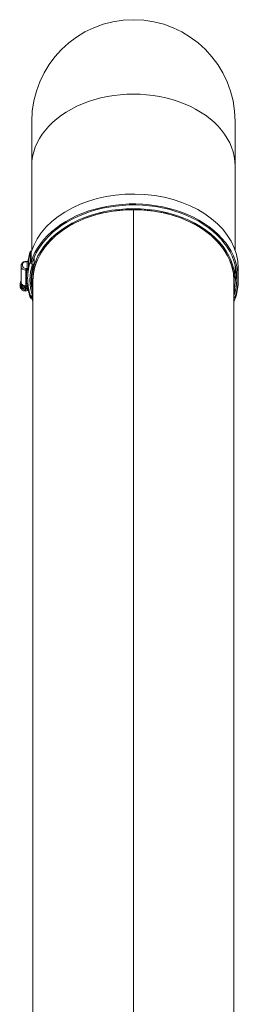
# Model space of a CAD drawing. Units: millimetres. Extents: x -3019 to 27564, y 5629 to 12834.
# Drawn here: x 8207 to 8403, y 11269 to 12111 of the extents above; entities that cross this region are included whole.
import ezdxf

# ---------------------------------------------------------------- set-up
doc = ezdxf.new("R2010")
doc.units = ezdxf.units.MM
doc.layers.add('ERGO', color=3, linetype='Continuous', lineweight=15)

msp = doc.modelspace()

# ---------------------------------------------------------------- linework, layer by layer
at = {"layer": 'ERGO'}
for p, q in [((8217.45, 12023.93), (8217.45, 11985.84)), ((8391.45, 11985.84), (8391.45, 12023.93)), ((8217.45, 11985.84), (8217.45, 11913.96)), ((8391.45, 11985.84), (8391.45, 11913.96)), ((8304.45, 11948.67), (8304.45, 11948.51)), ((8304.45, 11948.51), (8304.45, 11948.67)), ((8304.45, 11948.16), (8304.45, 11948.51)), ((8304.45, 11948.51), (8304.45, 10895.86)), ((8304.45, 11948.16), (8304.45, 11948.51)), ((8304.45, 10895.86), (8304.45, 11948.51)), ((8216.1, 11912.36), (8216.1, 11903.88)), ((8216.88, 11912.24), (8216.88, 11903.76)), ((8208.48, 11901.19), (8208.48, 11899.77)), ((8209.48, 11900.48), (8209.48, 11901.9)), ((8212.48, 11904.31), (8212.48, 11904.02)), ((8212.48, 11904.31), (8213.37, 11904.31)), ((8212.48, 11904.02), (8213.37, 11904.02)), ((8213.37, 11904.31), (8213.37, 11904.02)), ((8213.58, 11904.02), (8213.58, 11898.35)), ((8214.58, 11897.57), (8214.58, 11906.05)), ((8216.88, 11903.76), (8218.05, 11903.57)), ((8219.03, 11902), (8218.05, 11902.16)), ((8219.51, 11901.97), (8219.51, 11907.6)), ((8391.45, 11901.5), (8391.45, 11887.89)), ((8208.48, 11899.77), (8208.48, 11886.34)), ((8212.48, 11896.95), (8212.48, 11898.36)), ((8213.37, 11898.36), (8212.48, 11898.36)), ((8212.48, 11896.95), (8213.37, 11896.95)), ((8212.48, 11883.51), (8212.48, 11896.95)), ((8213.37, 11896.95), (8213.37, 11898.36)), ((8394.15, 11898.51), (8394.15, 11890.03)), ((8207.48, 11885.63), (8207.48, 11884.92)), ((8207.48, 11883.51), (8207.48, 11882.8)), ((8208.48, 11886.34), (8208.48, 11885.63)), ((8208.55, 11883), (8208.55, 11882.7)), ((8212.48, 11883.51), (8213.47, 11883.51)), ((8214.4, 11882.7), (8214.4, 11883)), ((8217.45, 11888.66), (8217.45, 11887.89)), ((8218.45, 10850.22), (8218.45, 11887.7)), ((8390.45, 10850.22), (8390.45, 11887.7)), ((8391.45, 11887.04), (8391.45, 11887.89)), ((8394.15, 11887.91), (8394.15, 11890.03)), ((8208.48, 11882.8), (8208.48, 11881.95)), ((8208.55, 11882.41), (8208.55, 11881.5)), ((8208.55, 11881.5), (8209.61, 11881.5)), ((8208.55, 11880.58), (8208.55, 11881.5)), ((8210.83, 11880.58), (8208.55, 11880.58)), ((8210.83, 11881.09), (8210.83, 11882.01)), ((8210.83, 11881.09), (8210.83, 11880.58)), ((8210.83, 11878.96), (8210.83, 11880.58)), ((8212.13, 11882.01), (8212.13, 11881.09)), ((8212.13, 11880.58), (8212.13, 11881.09)), ((8214.4, 11880.58), (8212.13, 11880.58)), ((8212.13, 11880.58), (8212.13, 11878.96)), ((8213.34, 11881.5), (8214.4, 11881.5)), ((8214.4, 11881.5), (8214.4, 11882.41)), ((8214.4, 11881.5), (8214.4, 11880.58)), ((8214.48, 11882.73), (8214.48, 11881.95)), ((8214.48, 11880.93), (8214.48, 11880.68)), ((8216.1, 11873.75), (8216.1, 11875.72)), ((8216.97, 11874.83), (8216.97, 11873.89)), ((8218.05, 11874.76), (8218.45, 11874.83)), ((8390.85, 11876.48), (8390.85, 11880.69)), ((8392.03, 11874.18), (8392.03, 11876.3))]:
    msp.add_line(p, q, dxfattribs=at)
msp.add_arc((8304.45, 12023.93), 87, 0, 180, dxfattribs=at)
for centre, major_axis, ratio, start_param, end_param in [((8304.45, 11985.84), (87, 0), 0.70711, 0, 3.141593), ((8304.45, 11898.51), (89.7, 0), 0.707107, 0, 2.923426), ((8304.45, 11890.03), (89.7, 0), 0.707107, 6.065019, 9.206612), ((8304.45, 11887.89), (87, 0), 0.707107, 6.13142, 9.576543), ((8304.45, 11890.03), (88.5, 0), 0.707107, 6.065019, 9.206612), ((8304.45, 11887.7), (-86, 0), 0.707107, 4.712398, 6.283185), ((8304.45, 11887.89), (-85.96, 0), 0.707107, 4.712398, 6.007802), ((8304.45, 11887.89), (85.96, 0), 0.707107, 0.275383, 1.570788), ((8304.45, 11887.7), (86, 0), 0.707107, 0, 1.570788), ((8305.43, 11898.36), (-91.5, 0), 0.707107, 6.065019, 6.163984), ((8218.05, 11912.06), (-1.91, 0.6), 0.690346, 5.328211, 6.496337), ((8209.48, 11901.19), (-1, 0), 0.707107, 4.712389, 6.283185), ((8209.48, 11899.77), (-1, 0), 0.707107, 4.712389, 6.283185), ((8212.48, 11901.9), (-3, 0), 0.707107, 4.712389, 6.283185), ((8212.48, 11900.48), (-3, 0), 0.707107, 0, 1.570796), ((8213.37, 11904.86), (1.01, 0), 0.543075, 4.712309, 4.852474), ((8213.58, 11903.32), (-0.076, 0.997), 0.076173, 5.494869, 6.283185), ((8305.43, 11898.36), (-91.5, 0), 0.707107, 6.163984, 6.170644), ((8305.43, 11889.87), (-91.5, 0), 0.707107, 6.065019, 6.163984), ((8305.43, 11888.46), (-89.5, 0), 0.707107, 6.065019, 6.501351), ((8218.05, 11903.57), (-1.91, 0.6), 0.690346, 0.213152, 1.783948), ((8305.43, 11888.46), (-88.5, 0), 0.707107, 6.065019, 6.469017), ((8219.03, 11903.42), (-1.91, 0.6), 0.690346, 1.783948, 2.036628), ((8212.48, 11899.77), (-4, 0), 0.707107, 0, 1.570796), ((8305.43, 11890.58), (-92.5, 0), 0.707107, 6.185734, 6.391505), ((8213.58, 11897.64), (-0.076, -0.997), 0.076173, 3.929909, 5.490149), ((8305.43, 11889.87), (-91.5, 0), 0.707107, 6.163984, 6.283185), ((8304.45, 11898.51), (88.5, 0), 0.707107, 6.098262, 6.215337), ((8304.45, 11887.91), (88.5, 0), 0.707107, 0.084848, 0.184376), ((8211.48, 11885.63), (-4, 0), 0.707107, 5.560451, 8.526029), ((8211.48, 11882.8), (-4, 0), 0.707107, 5.898789, 7.032458), ((8211.48, 11884.92), (-4, 0), 0.707107, 0, 2.401285), ((8211.48, 11883.51), (-4, 0), 0.707107, 6.030505, 6.283185), ((8212.48, 11886.34), (-4, 0), 0.707107, 0, 1.570796), ((8211.48, 11885.63), (-3, 0), 0.707107, 0, 1.726057), ((8211.48, 11882.8), (-3, 0), 0.707107, 6.171844, 6.283185), ((8304.45, 11887.91), (89.7, 0), 0.707107, 6.065019, 6.283185), ((8211.48, 11881.95), (-3, 0), 0.707107, 6.064787, 6.501584), ((8211.48, 11883.16), (-3, 0), 0.707107, 0.218399, 1.352398), ((8211.48, 11881.04), (-3, 0), 0.707107, 5.759587, 6.064787), ((8211.48, 11881.04), (-3, 0), 0.707107, 0.218399, 1.352398), ((8211.48, 11884.08), (3, 0), 0.707107, 4.49399, 4.930788), ((8211.48, 11881.95), (-3, 0), 0.707107, 1.352398, 1.789195), ((8211.48, 11883.16), (3, 0), 0.707107, 4.930788, 6.064787), ((8211.48, 11881.04), (3, 0), 0.707107, 4.930788, 6.064787), ((8211.48, 11881.04), (3, 0), 0.707107, 0.218399, 0.523599), ((8211.48, 11881.95), (3, 0), 0.707107, 6.064787, 6.501584), ((8211.48, 11882.8), (4, 0), 0.707107, 5.533912, 5.667666), ((8305.43, 11887.75), (-91.5, 0), 0.707107, 0.107159, 0.109508), ((8305.43, 11887.75), (-91.5, 0), 0.707107, 0.109508, 0.218166), ((8218.05, 11876.18), (-1.91, -0.6), 0.690346, 0, 1.357645), ((8304.45, 11890.03), (-89.7, 0), 0.707107, 0.243391, 0.28822), ((8305.43, 11889.87), (87.5, 0), 0.707107, 6.044711, 6.065019), ((8305.43, 11889.87), (88.7, 0), 0.707107, 5.99427, 6.065019), ((8218.05, 11874.06), (-1.91, -0.6), 0.690346, 6.070034, 7.299279), ((8304.45, 11887.91), (-89.7, 0), 0.707107, 0.222878, 0.28822), ((8305.43, 11887.75), (88.7, 0), 0.707107, 5.99427, 6.065019), ((8304.45, 11887.89), (-85.43, 0), 0.707107, 1.570788, 1.570805), ((8304.45, 11887.7), (-85.5, 0), 0.707107, 1.570788, 1.570805), ((8304.45, 11821.33), (2.39, 0), 0.707107, 1.570482, 1.571111), ((8304.45, 11821.33), (-2.39, 0), 0.707107, 1.570482, 1.571111), ((8304.45, 11820.9), (3, 0), 0.707107, 4.712139, 4.712639), ((8304.45, 11793.05), (2.39, 0), 0.707107, 1.570482, 1.571111), ((8304.45, 11793.05), (-2.39, 0), 0.707107, 1.570482, 1.571111), ((8304.45, 11792.61), (3, 0), 0.707107, 4.712139, 4.712639)]:
    msp.add_ellipse(centre, major_axis=major_axis, ratio=ratio, start_param=start_param, end_param=end_param, dxfattribs=at)
for points, knots in [([(8214.48, 11905.5), (8214.55, 11906), (8214.64, 11906.49), (8214.9, 11907.94), (8215.11, 11908.89), (8215.58, 11910.78), (8215.85, 11911.72), (8216.14, 11912.66)], [0.1082639, 0.1082639, 0.1082639, 0.1082639, 0.1308997, 0.1308997, 0.1745329, 0.1745329, 0.2181662, 0.2181662, 0.2181662, 0.2181662]), ([(8208.48, 11901.19), (8208.48, 11901.5), (8208.54, 11901.81), (8208.76, 11902.4), (8208.93, 11902.68), (8209.38, 11903.21), (8209.67, 11903.45), (8210.3, 11903.84), (8210.65, 11903.99), (8211.38, 11904.21), (8211.77, 11904.28), (8212.26, 11904.31), (8212.37, 11904.31), (8212.48, 11904.31)], [0, 0, 0, 0, 0.263879, 0.263879, 0.54239, 0.54239, 0.855195, 0.855195, 1.169355, 1.169355, 1.483514, 1.483514, 1.570796, 1.570796, 1.570796, 1.570796]), ([(8213.37, 11904.02), (8213.4, 11904.02), (8213.44, 11904.02), (8213.51, 11904.02), (8213.55, 11904.02), (8213.58, 11904.02)], [0, 0, 0, 0, 0.01089634, 0.01089634, 0.02179267, 0.02179267, 0.02179267, 0.02179267]), ([(8214.54, 11905.81), (8214.52, 11905.65), (8214.48, 11905.49), (8214.37, 11905.19), (8214.31, 11905.05), (8214.16, 11904.8), (8214.08, 11904.68), (8213.9, 11904.5), (8213.81, 11904.43), (8213.66, 11904.35), (8213.59, 11904.33), (8213.53, 11904.32), (8213.52, 11904.32), (8213.51, 11904.31)], [-0.3243235, -0.3243235, -0.3243235, -0.3243235, -0.2594588, -0.2594588, -0.1945941, -0.1945941, -0.1297294, -0.1297294, -0.0648647, -0.0648647, -0.0089617, -0.0089617, 0, 0, 0, 0]), ([(8213.58, 11904.02), (8213.63, 11904.03), (8213.68, 11904.05), (8213.79, 11904.1), (8213.86, 11904.15), (8214, 11904.28), (8214.07, 11904.36), (8214.19, 11904.55), (8214.24, 11904.64), (8214.36, 11904.9), (8214.41, 11905.07), (8214.52, 11905.5), (8214.56, 11905.78), (8214.58, 11906.05)], [0, 0, 0, 0, 0.0279867, 0.0279867, 0.0727655, 0.0727655, 0.1256052, 0.1256052, 0.1732206, 0.1732206, 0.2470018, 0.2470018, 0.3567761, 0.3567761, 0.3567761, 0.3567761]), ([(8218.45, 11887.7), (8218.45, 11888.83), (8218.5, 11889.96), (8218.67, 11892.21), (8218.8, 11893.34), (8219.15, 11895.58), (8219.37, 11896.7), (8219.9, 11898.93), (8220.2, 11900.04), (8220.9, 11902.24), (8221.29, 11903.33), (8221.73, 11904.41)], [0, 0, 0, 0, 0.0550767, 0.0550767, 0.1101533, 0.1101533, 0.16523, 0.16523, 0.2203067, 0.2203067, 0.2753834, 0.2753834, 0.2753834, 0.2753834]), ([(8387.18, 11904.41), (8387.61, 11903.33), (8388, 11902.24), (8388.7, 11900.04), (8389.01, 11898.93), (8389.53, 11896.7), (8389.75, 11895.58), (8390.1, 11893.34), (8390.23, 11892.21), (8390.41, 11889.96), (8390.45, 11888.83), (8390.45, 11887.7)], [2.8662093, 2.8662093, 2.8662093, 2.8662093, 2.921286, 2.921286, 2.9763626, 2.9763626, 3.0314393, 3.0314393, 3.086516, 3.086516, 3.1415927, 3.1415927, 3.1415927, 3.1415927]), ([(8213.58, 11898.35), (8213.55, 11898.35), (8213.51, 11898.36), (8213.44, 11898.36), (8213.4, 11898.36), (8213.37, 11898.36)], [0, 0, 0, 0, 0.01089634, 0.01089634, 0.02179267, 0.02179267, 0.02179267, 0.02179267]), ([(8213.37, 11896.95), (8213.39, 11896.95), (8213.4, 11896.95), (8213.44, 11896.95), (8213.46, 11896.95), (8213.48, 11896.95)], [-0.02179267, -0.02179267, -0.02179267, -0.02179267, -0.01089634, -0.01089634, 0, 0, 0, 0]), ([(8213.48, 11896.95), (8213.63, 11896.95), (8213.78, 11896.97), (8214.03, 11897.05), (8214.14, 11897.1), (8214.23, 11897.16), (8214.32, 11897.22), (8214.39, 11897.28), (8214.51, 11897.42), (8214.55, 11897.49), (8214.58, 11897.57)], [-0.3559911, -0.3559911, -0.3559911, -0.3559911, -0.2649753, -0.2649753, -0.1776031, -0.1776031, -0.1776031, -0.0902309, -0.0902309, 0.000785, 0.000785, 0.000785, 0.000785]), ([(8214.58, 11897.57), (8214.56, 11897.65), (8214.53, 11897.73), (8214.44, 11897.88), (8214.38, 11897.96), (8214.3, 11898.03), (8214.22, 11898.1), (8214.12, 11898.16), (8213.88, 11898.28), (8213.74, 11898.33), (8213.58, 11898.35)], [-0.000785, -0.000785, -0.000785, -0.000785, 0.0902309, 0.0902309, 0.1776031, 0.1776031, 0.1776031, 0.2649753, 0.2649753, 0.3559911, 0.3559911, 0.3559911, 0.3559911]), ([(8213.47, 11883.51), (8213.59, 11883.51), (8213.74, 11883.49), (8213.97, 11883.42), (8214.09, 11883.36), (8214.27, 11883.24), (8214.35, 11883.15), (8214.41, 11883.05), (8214.42, 11883.03), (8214.43, 11883.01)], [0.1485291, 0.1485291, 0.1485291, 0.1485291, 0.1858425, 0.1858425, 0.2230457, 0.2230457, 0.2601128, 0.2601128, 0.2698949, 0.2698949, 0.2698949, 0.2698949]), ([(8213.93, 11889.87), (8213.93, 11888.91), (8213.96, 11887.95), (8214.08, 11886.03), (8214.17, 11885.07), (8214.4, 11883.16), (8214.55, 11882.2), (8214.9, 11880.3), (8215.11, 11879.35), (8215.58, 11877.46), (8215.85, 11876.51), (8216.14, 11875.58)], [0, 0, 0, 0, 0.0436332, 0.0436332, 0.0872665, 0.0872665, 0.1308997, 0.1308997, 0.1745329, 0.1745329, 0.2181662, 0.2181662, 0.2181662, 0.2181662]), ([(8216.14, 11873.46), (8215.85, 11874.39), (8215.58, 11875.33), (8215.11, 11877.22), (8214.9, 11878.17), (8214.62, 11879.71), (8214.52, 11880.3), (8214.43, 11880.88)], [6.0650192, 6.0650192, 6.0650192, 6.0650192, 6.1086524, 6.1086524, 6.1522856, 6.1522856, 6.1790822, 6.1790822, 6.1790822, 6.1790822]), ([(8304.45, 11812.6), (8304.45, 11812.6), (8304.45, 11812.6), (8304.45, 11812.6), (8304.45, 11812.6), (8304.45, 11812.6)], [0.5273495318, 0.5273495318, 0.5273495318, 0.5273495318, 0.5274245781, 0.5274245781, 0.5274996244, 0.5274996244, 0.5274996244, 0.5274996244]), ([(8304.45, 11784.32), (8304.45, 11784.32), (8304.45, 11784.32), (8304.45, 11784.32), (8304.45, 11784.32), (8304.45, 11784.32)], [0.5273495318, 0.5273495318, 0.5273495318, 0.5273495318, 0.5274245781, 0.5274245781, 0.5274996244, 0.5274996244, 0.5274996244, 0.5274996244])]:
    msp.add_open_spline(points, degree=3, knots=knots, dxfattribs=at)
for points in [[(8214.58, 11906.05), (8214.57, 11905.97), (8214.56, 11905.89), (8214.54, 11905.81)], [(8217.45, 11888.66), (8217.45, 11893.14), (8218.14, 11897.6), (8219.51, 11901.97)], [(8214.48, 11880.68), (8214.48, 11880.75), (8214.46, 11880.83), (8214.43, 11880.9)]]:
    msp.add_open_spline(points, degree=3, dxfattribs=at)

doc.saveas('drawing.dxf')
